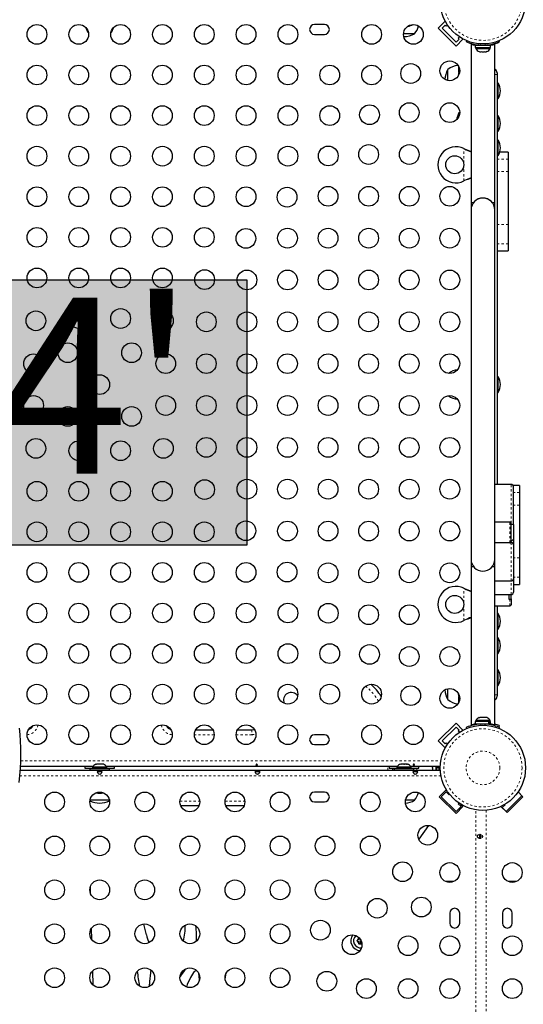
# Model space of a CAD drawing. Units: millimetres. Extents: x -452 to 78, y -122 to 329.
# Drawn here: x -225 to -203, y 50 to 94 of the extents above; entities that cross this region are included whole.
import ezdxf

# ---------------------------------------------------------------- set-up
doc = ezdxf.new("R2010")
doc.units = ezdxf.units.MM
doc.linetypes.add('PHANTOM', pattern=[0.0127, 0.00635, -0.00127, 0.00127, -0.00127, 0.00127, -0.00127])
doc.layers.add('HAUTEUR-PLATE-FORME', color=7, linetype='Continuous')
doc.styles.add('DIM', font='romans.shx')

msp = doc.modelspace()

# ---------------------------------------------------------------- hatches: boundary and pattern name
at = {"layer": 'HAUTEUR-PLATE-FORME', "true_color": 0xfcfcfc}
msp.add_hatch(color=7, dxfattribs=at).paths.add_polyline_path([(-228.89149, 82.19338), (-214.86433, 82.19338), (-214.86433, 70.43862), (-228.89149, 70.43862)])

# ---------------------------------------------------------------- linework, layer by layer
at = {"color": 7, "linetype": 'Continuous', "lineweight": 25}
for p, q in [((-211.42683, 93.52321), (-211.86433, 93.52321)), ((-206.38431, 93.36122), (-206.07496, 93.67058)), ((-206.20754, 93.36122), (-206.07496, 93.4938)), ((-206.05598, 93.65161), (-206.07496, 93.67058)), ((-206.07496, 93.4938), (-206.03076, 93.4496)), ((-206.03076, 93.4496), (-205.9706, 93.50976)), ((-211.86433, 93.08571), (-211.42683, 93.08571)), ((-207.42683, 93.11696), (-207.91521, 93.11696)), ((-205.58882, 92.56572), (-206.38431, 93.36122)), ((-205.58882, 92.7425), (-206.20754, 93.36122)), ((-205.45624, 92.87508), (-205.58882, 92.7425)), ((-205.58882, 92.56572), (-205.27946, 92.87508)), ((-205.44027, 92.97943), (-205.50043, 92.91927)), ((-205.50043, 92.91927), (-205.45624, 92.87508)), ((-205.27946, 92.87508), (-205.29843, 92.89405)), ((-205.12214, 92.7521), (-205.10215, 92.8015)), ((-204.92057, 92.65171), (-204.92057, 85.61696)), ((-204.7363, 92.61071), (-204.7363, 92.50483)), ((-204.7363, 92.61071), (-204.05485, 92.61071)), ((-204.58308, 92.62035), (-204.58308, 92.61071)), ((-204.20808, 92.61071), (-204.20808, 92.62134)), ((-204.05485, 92.61071), (-204.05485, 92.63247)), ((-204.05485, 92.50483), (-204.05485, 92.61071)), ((-203.87057, 85.61696), (-203.87057, 92.65194)), ((-203.689, 92.8015), (-203.66901, 92.7521)), ((-203.66901, 92.74317), (-203.67212, 92.75085)), ((-204.7363, 92.50483), (-204.05485, 92.50483)), ((-204.71433, 92.50483), (-204.71433, 92.45793)), ((-204.71433, 92.45793), (-204.39558, 92.45793)), ((-204.56758, 92.32599), (-204.53493, 92.31733)), ((-204.53493, 92.31733), (-204.48158, 92.31733)), ((-204.48158, 92.32599), (-204.44893, 92.31733)), ((-204.48158, 92.31733), (-204.48158, 92.32599)), ((-204.44893, 92.31733), (-204.34222, 92.31733)), ((-204.39558, 92.45793), (-204.07683, 92.45793)), ((-204.34222, 92.31733), (-204.30958, 92.32599)), ((-204.30958, 92.32599), (-204.30958, 92.31733)), ((-204.30958, 92.31733), (-204.25622, 92.31733)), ((-204.22358, 92.32599), (-204.25622, 92.31733)), ((-204.07683, 92.45793), (-204.07683, 92.50483)), ((-205.95808, 91.04387), (-205.95808, 91.52321)), ((-205.45808, 91.39176), (-205.45808, 91.63359)), ((-203.77058, 91.37768), (-203.77058, 91.30551)), ((-203.77058, 91.30551), (-203.77058, 73.12307)), ((-203.7237, 90.92951), (-203.77058, 90.92951)), ((-203.7237, 90.49274), (-203.7237, 90.92951)), ((-203.7237, 90.24191), (-203.7237, 90.49274)), ((-203.77058, 90.24191), (-203.7237, 90.24191)), ((-205.42699, 89.62768), (-205.45808, 89.60209)), ((-205.45808, 89.50834), (-205.45808, 89.60209)), ((-205.43593, 89.52685), (-205.45808, 89.50834)), ((-205.45808, 89.45326), (-205.45808, 89.50834)), ((-204.92058, 89.30446), (-204.92058, 85.30446)), ((-203.7237, 89.47714), (-203.77058, 89.47714)), ((-203.7237, 88.97886), (-203.7237, 89.47714)), ((-203.77058, 88.78954), (-203.7237, 88.78954)), ((-203.7237, 88.78954), (-203.7237, 88.97886)), ((-203.7237, 88.39826), (-203.77058, 88.39826)), ((-203.7237, 87.71066), (-203.7237, 88.39826)), ((-205.23808, 88.02014), (-205.20812, 88.00765)), ((-205.23808, 88.02014), (-205.21411, 88.00765)), ((-203.27058, 87.86721), (-203.64912, 87.86721)), ((-203.27058, 87.86721), (-203.27058, 87.55898)), ((-203.77058, 87.71066), (-203.7237, 87.71066)), ((-203.27058, 87.55898), (-203.27058, 86.99864)), ((-203.27058, 86.99864), (-203.27058, 84.65916)), ((-205.20812, 86.60127), (-205.23808, 86.58878)), ((-205.21411, 86.60127), (-205.23808, 86.58878)), ((-204.81744, 85.61696), (-204.92057, 85.61696)), ((-203.87057, 85.61696), (-203.97371, 85.61696)), ((-203.87058, 85.30446), (-203.87058, 85.61696)), ((-204.92058, 85.30446), (-204.92058, 69.80446)), ((-203.87058, 69.80446), (-203.87058, 85.30446)), ((-203.27058, 84.65916), (-203.27058, 83.80034)), ((-203.77058, 83.48056), (-203.27058, 83.48056)), ((-203.27058, 83.80034), (-203.27058, 83.48056)), ((-203.7237, 77.89826), (-203.77058, 77.89826)), ((-203.7237, 77.21066), (-203.7237, 77.89826)), ((-203.77058, 77.21066), (-203.7237, 77.21066)), ((-203.14558, 73.12307), (-203.87058, 73.12307)), ((-202.77058, 73.08141), (-203.06436, 73.08141)), ((-203.04558, 71.34171), (-203.04558, 73.02245)), ((-202.77058, 73.08141), (-202.77058, 72.7732)), ((-202.77058, 72.7732), (-202.77058, 72.21287)), ((-202.77058, 72.21287), (-202.77058, 69.87339)), ((-203.19558, 71.4521), (-203.87058, 71.4521)), ((-203.14558, 70.54687), (-203.14558, 71.40022)), ((-203.04558, 71.34171), (-203.04558, 70.69303)), ((-203.19558, 70.53774), (-203.87058, 70.53774)), ((-203.14558, 70.54687), (-203.14558, 70.53774)), ((-203.04558, 70.69303), (-203.04558, 70.45916)), ((-203.04558, 70.45496), (-203.04558, 70.43919)), ((-203.04558, 70.43919), (-203.04558, 68.94831)), ((-204.92058, 69.80446), (-204.92058, 69.49196)), ((-204.92058, 69.49196), (-204.92058, 62.45697)), ((-204.92058, 69.49196), (-204.81744, 69.49196)), ((-203.97371, 69.49196), (-203.87058, 69.49196)), ((-203.87058, 69.49196), (-203.87058, 69.80446)), ((-203.87058, 62.45721), (-203.87058, 69.49196)), ((-202.77058, 69.87339), (-202.77058, 69.01455)), ((-202.77058, 69.01455), (-202.77058, 68.69475)), ((-203.87058, 68.84573), (-203.14558, 68.84573)), ((-203.04558, 68.93453), (-203.04558, 68.34371)), ((-203.04558, 68.69475), (-202.77058, 68.69475)), ((-205.23808, 68.52014), (-205.20812, 68.50765)), ((-205.23808, 68.52014), (-205.21411, 68.50765)), ((-203.87058, 68.24329), (-203.14558, 68.24329)), ((-203.24558, 68.24329), (-203.24558, 68.03982)), ((-203.14558, 68.04732), (-203.14558, 68.24329)), ((-203.87058, 67.73857), (-203.19558, 67.73857)), ((-203.77058, 67.73857), (-203.77058, 63.79891)), ((-203.24558, 68.03982), (-203.19558, 68.03982)), ((-203.14558, 68.04732), (-203.14558, 67.78957)), ((-203.7237, 67.39826), (-203.77058, 67.39826)), ((-203.7237, 66.71066), (-203.7237, 67.39826)), ((-205.20812, 67.10127), (-205.23808, 67.08878)), ((-205.21411, 67.10127), (-205.23808, 67.08878)), ((-203.77058, 66.71066), (-203.7237, 66.71066)), ((-203.7237, 66.31938), (-203.77058, 66.31938)), ((-203.7237, 65.63178), (-203.7237, 66.31938)), ((-203.77058, 65.63178), (-203.7237, 65.63178)), ((-203.7237, 64.89826), (-203.77058, 64.89826)), ((-203.7237, 64.21066), (-203.7237, 64.89826)), ((-203.77058, 64.21066), (-203.7237, 64.21066)), ((-205.95808, 63.58571), (-205.95808, 64.06505)), ((-203.77058, 63.79891), (-203.77058, 63.73124)), ((-205.45808, 63.47533), (-205.45808, 63.71716)), ((-206.38431, 61.7477), (-205.58882, 62.5432)), ((-205.58882, 62.5432), (-205.27946, 62.23384)), ((-204.7363, 62.60408), (-204.7363, 62.49821)), ((-204.12686, 62.60408), (-204.7363, 62.60408)), ((-204.12686, 62.49821), (-204.7363, 62.49821)), ((-204.71433, 62.65098), (-204.71433, 62.60408)), ((-204.07683, 62.65098), (-204.71433, 62.65098)), ((-204.58308, 62.49821), (-204.58308, 62.48758)), ((-204.56758, 62.78293), (-204.53493, 62.79158)), ((-204.48158, 62.79158), (-204.53493, 62.79158)), ((-204.48158, 62.78293), (-204.48158, 62.79158)), ((-204.44893, 62.79158), (-204.48158, 62.78293)), ((-204.34222, 62.79158), (-204.44893, 62.79158)), ((-204.30958, 62.78293), (-204.34222, 62.79158)), ((-204.30958, 62.79158), (-204.30958, 62.78293)), ((-204.25622, 62.79158), (-204.30958, 62.79158)), ((-204.22358, 62.78293), (-204.25622, 62.79158)), ((-204.20808, 62.48857), (-204.20808, 62.49821)), ((-204.12686, 62.49821), (-204.12686, 62.60408)), ((-204.12686, 62.60408), (-204.11618, 62.60408)), ((-204.12686, 62.49821), (-204.11618, 62.49821)), ((-204.11618, 62.60408), (-204.11618, 62.49821)), ((-204.05485, 62.60408), (-204.11618, 62.60408)), ((-204.05485, 62.49821), (-204.11618, 62.49821)), ((-204.07683, 62.60408), (-204.07683, 62.65098)), ((-204.05485, 62.49821), (-204.05485, 62.60408)), ((-217.13555, 62.24196), (-216.37777, 62.24196)), ((-215.27998, 62.24196), (-214.64558, 62.24196)), ((-211.42683, 62.02321), (-211.86433, 62.02321)), ((-206.20754, 61.7477), (-205.58882, 62.36642)), ((-205.58882, 62.36642), (-205.45624, 62.23384)), ((-205.45624, 62.23384), (-205.50043, 62.18964)), ((-205.50043, 62.18964), (-205.44027, 62.12949)), ((-205.29843, 62.21487), (-205.27946, 62.23384)), ((-205.10215, 62.30741), (-205.12214, 62.35682)), ((-203.66901, 62.42824), (-203.69393, 62.36665)), ((-203.66901, 62.35682), (-203.689, 62.30741)), ((-211.86433, 61.58571), (-211.42683, 61.58571)), ((-206.38431, 61.7477), (-206.07496, 61.43834)), ((-206.07496, 61.61512), (-206.20754, 61.7477)), ((-206.03076, 61.65931), (-206.07496, 61.61512)), ((-205.9706, 61.59916), (-206.03076, 61.65931)), ((-206.07496, 61.43834), (-206.05598, 61.45731)), ((-221.56758, 60.71281), (-221.53493, 60.72146)), ((-221.48158, 60.72146), (-221.53493, 60.72146)), ((-221.48158, 60.71281), (-221.48158, 60.72146)), ((-221.44893, 60.72146), (-221.48158, 60.71281)), ((-221.34222, 60.72146), (-221.44893, 60.72146)), ((-221.30958, 60.71281), (-221.34222, 60.72146)), ((-221.30958, 60.72146), (-221.30958, 60.71281)), ((-221.25622, 60.72146), (-221.30958, 60.72146)), ((-221.22358, 60.71281), (-221.25622, 60.72146)), ((-208.04162, 60.71281), (-208.02386, 60.72146)), ((-208.00395, 60.72146), (-208.04162, 60.71281)), ((-208.00395, 60.72146), (-208.02386, 60.72146)), ((-207.90982, 60.72146), (-208.00395, 60.72146)), ((-207.91002, 60.72146), (-207.87194, 60.72146)), ((-207.88991, 60.71281), (-207.90982, 60.72146)), ((-207.87215, 60.72146), (-207.88991, 60.71281)), ((-207.78154, 60.72146), (-207.87215, 60.72146)), ((-207.74387, 60.71281), (-207.78154, 60.72146)), ((-207.78154, 60.72146), (-207.76378, 60.72146)), ((-207.76378, 60.72146), (-207.74387, 60.71281)), ((-207.75495, 60.72146), (-207.76378, 60.72146)), ((-221.69359, 60.61696), (-224.92011, 60.61696)), ((-224.91733, 60.45033), (-206.28271, 60.45033)), ((-222.05183, 60.53446), (-221.71433, 60.53446)), ((-221.83308, 60.53396), (-221.83308, 60.47196)), ((-221.83308, 60.53396), (-220.95808, 60.53396)), ((-221.83308, 60.47196), (-220.95808, 60.47196)), ((-221.71433, 60.58086), (-221.71433, 60.53396)), ((-221.07683, 60.58086), (-221.71433, 60.58086)), ((-221.58308, 60.47196), (-221.58308, 60.45033)), ((-221.48674, 60.38783), (-221.30438, 60.38783)), ((-221.20808, 60.45033), (-221.20808, 60.47196)), ((-208.19359, 60.61696), (-221.09756, 60.61696)), ((-221.07683, 60.53396), (-221.07683, 60.58086)), ((-221.07683, 60.53446), (-220.73933, 60.53446)), ((-220.95808, 60.47196), (-220.95808, 60.53396)), ((-214.48674, 60.38783), (-214.30438, 60.38783)), ((-208.55183, 60.53446), (-208.21433, 60.53446)), ((-208.39558, 60.45033), (-208.39558, 60.53446)), ((-208.33308, 60.53396), (-208.33308, 60.47196)), ((-208.33308, 60.53396), (-207.45808, 60.53396)), ((-208.33308, 60.47196), (-207.45808, 60.47196)), ((-208.21433, 60.58086), (-208.21433, 60.53396)), ((-207.57683, 60.58086), (-208.21433, 60.58086)), ((-208.08308, 60.47196), (-208.08308, 60.45033)), ((-207.70808, 60.45033), (-207.70808, 60.47196)), ((-206.28454, 60.61696), (-207.59756, 60.61696)), ((-207.57683, 60.53396), (-207.57683, 60.58086)), ((-207.57683, 60.53446), (-207.23933, 60.53446)), ((-207.48674, 60.38783), (-207.30438, 60.38783)), ((-207.45808, 60.47196), (-207.45808, 60.53396)), ((-207.45808, 60.38783), (-207.45808, 60.42976)), ((-206.62645, 60.61696), (-206.62645, 60.57331)), ((-206.62645, 60.53561), (-206.62645, 60.57358)), ((-206.62645, 60.57331), (-206.6178, 60.55446)), ((-206.6178, 60.55446), (-206.62645, 60.53561)), ((-206.62645, 60.53561), (-206.62645, 60.45033)), ((-206.48585, 60.61696), (-206.48585, 60.45033)), ((-206.43895, 60.57243), (-206.43895, 60.61696)), ((-206.43895, 60.57243), (-206.43895, 60.55446)), ((-206.43895, 60.57243), (-206.33308, 60.57243)), ((-206.43895, 60.57243), (-206.43895, 60.57127)), ((-206.33308, 60.56461), (-206.43895, 60.56461)), ((-206.33308, 60.55446), (-206.43895, 60.55446)), ((-206.43895, 60.45033), (-206.43895, 60.55446)), ((-206.33308, 60.57243), (-206.33308, 60.61696)), ((-206.33308, 60.57243), (-206.33308, 60.56461)), ((-206.33308, 60.45033), (-206.33308, 60.55446)), ((-211.42683, 59.48158), (-211.86433, 59.48158)), ((-206.34012, 59.27539), (-206.03076, 59.58475)), ((-206.25173, 59.27539), (-206.03076, 59.49636)), ((-205.99749, 59.55149), (-206.03076, 59.58475)), ((-206.03076, 59.49636), (-205.89818, 59.36378)), ((-202.83356, 59.49041), (-202.66273, 59.31959)), ((-202.61853, 59.27539), (-202.83356, 59.49041)), ((-220.96419, 59.11696), (-221.82696, 59.11696)), ((-221.81069, 59.11696), (-221.82696, 59.11696)), ((-220.96419, 59.11696), (-221.81069, 59.11696)), ((-211.86433, 59.04408), (-211.42683, 59.04408)), ((-207.42683, 59.11696), (-207.82696, 59.11696)), ((-205.58882, 58.52409), (-206.34012, 59.27539)), ((-205.58882, 58.61248), (-206.25173, 59.27539)), ((-205.89818, 59.36378), (-205.87884, 59.38312)), ((-205.46817, 58.9983), (-205.50043, 58.96603)), ((-205.50043, 58.96603), (-205.36785, 58.83345)), ((-202.66273, 59.31959), (-203.36983, 58.61248)), ((-203.32564, 58.56829), (-202.61853, 59.27539)), ((-216.99553, 58.86696), (-217.79562, 58.86696)), ((-214.99553, 58.86696), (-215.79562, 58.86696)), ((-205.36785, 58.83345), (-205.58882, 58.61248)), ((-205.58882, 58.52409), (-205.27946, 58.83345)), ((-205.27946, 58.83345), (-205.39855, 58.95254)), ((-203.32564, 58.56829), (-203.59824, 58.84088)), ((-203.54661, 58.78926), (-203.41403, 58.92184)), ((-203.36983, 58.61248), (-203.54661, 58.78926)), ((-203.41403, 58.92184), (-203.42494, 58.93275)), ((-206.81145, 58.00392), (-207.24268, 57.39407)), ((-204.52058, 57.60399), (-204.52058, 57.42163)), ((-204.50058, 57.42641), (-204.50058, 57.5992)), ((-205.89558, 55.51283), (-206.03413, 55.50963)), ((-205.68711, 55.51283), (-205.89558, 55.51283)), ((-202.91711, 55.51283), (-203.27154, 55.51283)), ((-221.79656, 54.9691), (-221.80552, 55.29688)), ((-205.86433, 54.10658), (-205.86433, 53.66908)), ((-205.42683, 53.66908), (-205.42683, 54.10658)), ((-203.53183, 54.10658), (-203.53183, 53.66908)), ((-203.09433, 53.66908), (-203.09433, 54.10658)), ((-221.74068, 52.92517), (-221.75485, 53.44373)), ((-209.9893, 52.88699), (-209.95665, 52.90584)), ((-209.95665, 52.86814), (-209.9893, 52.88699)), ((-209.9033, 52.93664), (-209.95665, 52.90584)), ((-209.9033, 52.83734), (-209.95665, 52.86814)), ((-209.9033, 52.99825), (-209.9033, 53.03595)), ((-209.9033, 52.93664), (-209.9033, 52.99825)), ((-209.9033, 52.83734), (-209.9033, 52.77573)), ((-209.9033, 52.73803), (-209.9033, 52.77573)), ((-209.87065, 52.75688), (-209.9033, 52.73803)), ((-209.8173, 52.78769), (-209.87065, 52.75688)), ((-209.8173, 52.78769), (-209.76497, 52.75747)), ((-221.68576, 50.91666), (-221.70322, 51.55515)), ((-217.6354, 51.56298), (-217.57723, 51.64208)), ((-217.24097, 51.48222), (-217.3656, 51.25481))]:
    msp.add_line(p, q, dxfattribs=at)
at = {"color": 8, "linetype": 'PHANTOM', "lineweight": 18}
for p, q in [((-204.70858, 92.61071), (-204.70858, 92.63617)), ((-204.48258, 92.66646), (-204.50391, 92.61374)), ((-204.28725, 92.61374), (-204.30857, 92.66646)), ((-205.23808, 86.58878), (-205.23808, 88.02014)), ((-205.21411, 88.00765), (-205.20812, 88.00765)), ((-203.27058, 87.55898), (-203.77058, 87.55898)), ((-203.27058, 86.99864), (-203.77058, 86.99864)), ((-205.21411, 86.60127), (-205.20812, 86.60127)), ((-203.27058, 84.65916), (-203.77058, 84.65916)), ((-203.27058, 83.80034), (-203.77058, 83.80034)), ((-203.14558, 71.4105), (-203.14558, 73.12224)), ((-202.77058, 72.7732), (-203.04558, 72.7732)), ((-202.77058, 72.21287), (-203.04558, 72.21287)), ((-203.19558, 70.53774), (-203.19558, 71.45002)), ((-203.14558, 68.84885), (-203.14558, 70.53774)), ((-202.77058, 69.87339), (-203.04558, 69.87339)), ((-202.77058, 69.01455), (-203.04558, 69.01455)), ((-203.14558, 68.24375), (-203.14558, 68.84657)), ((-205.23808, 67.08878), (-205.23808, 68.52014)), ((-205.21411, 68.50765), (-205.20812, 68.50765)), ((-203.19558, 67.73946), (-203.19558, 68.03982)), ((-205.21411, 67.10127), (-205.20812, 67.10127)), ((-204.70858, 62.47212), (-204.70858, 62.49821)), ((-204.50391, 62.49518), (-204.48258, 62.44246)), ((-204.30857, 62.44246), (-204.28725, 62.49518)), ((-216.31917, 62.02545), (-217.19415, 62.02545)), ((-214.64558, 62.02545), (-215.33859, 62.02545)), ((-214.64558, 62.24196), (-214.64558, 62.02545)), ((-224.89454, 60.86746), (-206.25948, 60.86746)), ((-208.61208, 60.45033), (-208.61208, 60.61696)), ((-207.33308, 60.53446), (-207.33308, 60.45033)), ((-206.31966, 60.45033), (-206.28346, 60.46497)), ((-206.25201, 60.19983), (-224.93809, 60.19983)), ((-217.8313, 59.08347), (-216.95985, 59.08347)), ((-215.8313, 59.08347), (-214.95985, 59.08347)), ((-204.70858, 14.3351), (-204.70858, 58.69056)), ((-204.25008, 58.67007), (-204.25008, 14.35559)), ((-205.89558, 55.47645), (-205.89558, 55.51283))]:
    msp.add_line(p, q, dxfattribs=at)
at = {"color": 7, "linetype": 'Continuous', "lineweight": 25, "flags": 128}
for points in [[(-205.45808, 89.50834), (-205.51206, 89.39829), (-205.53956, 89.3225)], [(-205.20812, 88.00765), (-205.03688, 87.94123), (-204.92058, 87.904)], [(-203.14558, 70.63345), (-203.11248, 70.63681), (-203.08312, 70.6465), (-203.0608, 70.66144), (-203.04802, 70.67994), (-203.04559, 70.69199), (-203.04558, 70.69303)], [(-205.20812, 68.50765), (-205.03688, 68.44123), (-204.92058, 68.404)], [(-224.97005, 59.90819), (-224.93557, 60.2229), (-224.91056, 60.53467), (-224.89504, 60.84285), (-224.88895, 61.14684), (-224.89226, 61.44609), (-224.90487, 61.74014), (-224.92671, 62.02854), (-224.95768, 62.31093)], [(-214.64558, 62.24196), (-214.57604, 62.24979), (-214.5347, 62.26229)], [(-214.64558, 62.24196), (-214.57604, 62.24979), (-214.5347, 62.26229)], [(-214.42756, 60.66971), (-214.41747, 60.67141), (-214.40885, 60.67516), (-214.40264, 60.68071), (-214.39958, 60.68757), (-214.40001, 60.69499), (-214.40384, 60.70214), (-214.41067, 60.70818), (-214.41979, 60.71228), (-214.43011, 60.71381), (-214.44042, 60.71255), (-214.44961, 60.70872), (-214.45673, 60.70283), (-214.46093, 60.69568), (-214.46168, 60.68822), (-214.45897, 60.68134), (-214.45309, 60.67567), (-214.44465, 60.6717), (-214.4346, 60.66978), (-214.42756, 60.66971)], [(-207.46006, 60.66971), (-207.44997, 60.67141), (-207.44135, 60.67516), (-207.43514, 60.68071), (-207.43208, 60.68757), (-207.43251, 60.69499), (-207.43634, 60.70214), (-207.44317, 60.70818), (-207.45229, 60.71228), (-207.46261, 60.71381), (-207.47292, 60.71255), (-207.48211, 60.70872), (-207.48923, 60.70283), (-207.49343, 60.69568), (-207.49418, 60.68822), (-207.49147, 60.68134), (-207.48559, 60.67567), (-207.47715, 60.6717), (-207.4671, 60.66978), (-207.46006, 60.66971)], [(-222.04716, 60.61696), (-222.04862, 60.60254), (-222.05183, 60.53446)], [(-221.39558, 60.44169), (-221.37704, 60.44094), (-221.35936, 60.43858), (-221.34334, 60.43441), (-221.32936, 60.42808), (-221.30917, 60.40788), (-221.30183, 60.37714), (-221.30908, 60.3396), (-221.32926, 60.30316), (-221.3432, 60.28784), (-221.3592, 60.27573), (-221.37683, 60.26783), (-221.39532, 60.26503), (-221.41394, 60.26772), (-221.43161, 60.27553), (-221.44769, 60.2876), (-221.46173, 60.30294), (-221.48197, 60.3393), (-221.48933, 60.37676), (-221.48209, 60.40768), (-221.46186, 60.42804), (-221.44793, 60.43437), (-221.43184, 60.43857), (-221.41429, 60.44092), (-221.39558, 60.44169)], [(-220.73933, 60.53446), (-220.74253, 60.60254), (-220.744, 60.61696)], [(-214.39558, 60.44169), (-214.37704, 60.44094), (-214.35936, 60.43858), (-214.34334, 60.43441), (-214.32936, 60.42808), (-214.30917, 60.40788), (-214.30183, 60.37714), (-214.30908, 60.3396), (-214.32926, 60.30316), (-214.3432, 60.28784), (-214.3592, 60.27573), (-214.37683, 60.26783), (-214.39532, 60.26503), (-214.41394, 60.26772), (-214.43161, 60.27553), (-214.44769, 60.2876), (-214.46173, 60.30294), (-214.48197, 60.3393), (-214.48933, 60.37676), (-214.48209, 60.40768), (-214.46186, 60.42804), (-214.44793, 60.43437), (-214.43184, 60.43857), (-214.41429, 60.44092), (-214.39558, 60.44169)], [(-208.54716, 60.61696), (-208.54862, 60.60254), (-208.55183, 60.53446)], [(-207.39558, 60.44169), (-207.37704, 60.44094), (-207.35936, 60.43858), (-207.34334, 60.43441), (-207.32936, 60.42808), (-207.30917, 60.40788), (-207.30183, 60.37714), (-207.30908, 60.3396), (-207.32926, 60.30316), (-207.3432, 60.28784), (-207.3592, 60.27573), (-207.37683, 60.26783), (-207.39532, 60.26503), (-207.41394, 60.26772), (-207.43161, 60.27553), (-207.44769, 60.2876), (-207.46173, 60.30294), (-207.48197, 60.3393), (-207.48933, 60.37676), (-207.48209, 60.40768), (-207.46186, 60.42804), (-207.44793, 60.43437), (-207.43184, 60.43857), (-207.41429, 60.44092), (-207.39558, 60.44169)], [(-207.23933, 60.53446), (-207.24253, 60.60254), (-207.244, 60.61696)], [(-204.47947, 57.44849), (-204.48032, 57.44661), (-204.50052, 57.42642), (-204.53127, 57.41908), (-204.56881, 57.42633), (-204.60525, 57.44651), (-204.62056, 57.46045), (-204.63267, 57.47645), (-204.64057, 57.49408), (-204.64337, 57.51257), (-204.64069, 57.53119), (-204.63288, 57.54886), (-204.6208, 57.56495), (-204.60546, 57.57898), (-204.5691, 57.59922), (-204.53164, 57.60658), (-204.50072, 57.59935), (-204.48036, 57.57912), (-204.47948, 57.57716)], [(-204.44783, 57.50982), (-204.44613, 57.49972), (-204.44238, 57.4911), (-204.43683, 57.48489), (-204.42997, 57.48183), (-204.42255, 57.48226), (-204.4154, 57.48609), (-204.40935, 57.49292), (-204.40525, 57.50204), (-204.40373, 57.51236), (-204.40499, 57.52267), (-204.40881, 57.53187), (-204.4147, 57.53899), (-204.42186, 57.54318), (-204.42932, 57.54393), (-204.4362, 57.54122), (-204.44186, 57.53535), (-204.44583, 57.5269), (-204.44776, 57.51685), (-204.44783, 57.50982)], [(-217.6354, 51.56298), (-217.75904, 51.38853), (-217.83226, 51.27083)], [(-215.83065, 51.19811), (-215.8156, 51.26653), (-215.78381, 51.44578)], [(-219.18598, 51.07839), (-219.19886, 50.862), (-219.19936, 50.85305)]]:
    msp.add_lwpolyline(points, dxfattribs=at)
at = {"color": 7, "linetype": 'Continuous', "lineweight": 25}
for centre, radius in [((-204.39558, 94.55446), 1.89), ((-224.17893, 93.08571), 0.4375), ((-222.32336, 93.08571), 0.4375), ((-220.46779, 93.08571), 0.4375), ((-218.61223, 93.08571), 0.4375), ((-216.75666, 93.08571), 0.4375), ((-214.90109, 93.08571), 0.4375), ((-213.04553, 93.08571), 0.4375), ((-209.33439, 93.08571), 0.4375), ((-207.47883, 93.08571), 0.4375), ((-224.17893, 91.28571), 0.4375), ((-222.32336, 91.28571), 0.4375), ((-220.46779, 91.28571), 0.4375), ((-218.61223, 91.28571), 0.4375), ((-216.75666, 91.28571), 0.4375), ((-214.90109, 91.28571), 0.4375), ((-213.04553, 91.28571), 0.4375), ((-211.18996, 91.28571), 0.4375), ((-209.33439, 91.28571), 0.4375), ((-207.59795, 91.35209), 0.4375), ((-205.86433, 91.47121), 0.4375), ((-207.66433, 89.61564), 0.4375), ((-205.86433, 89.61564), 0.4375), ((-224.17893, 89.48571), 0.4375), ((-222.32336, 89.48571), 0.4375), ((-220.46779, 89.48571), 0.4375), ((-218.61223, 89.48571), 0.4375), ((-216.75666, 89.48571), 0.4375), ((-214.90109, 89.48571), 0.4375), ((-213.04553, 89.48571), 0.4375), ((-211.18996, 89.48571), 0.4375), ((-209.42616, 89.52388), 0.4375), ((-224.17893, 87.68571), 0.4375), ((-222.32336, 87.68571), 0.4375), ((-220.46779, 87.68571), 0.4375), ((-218.61223, 87.68571), 0.4375), ((-216.75666, 87.68571), 0.4375), ((-214.90109, 87.68571), 0.4375), ((-213.04553, 87.68571), 0.4375), ((-211.25436, 87.69567), 0.4375), ((-209.46433, 87.76008), 0.4375), ((-207.66433, 87.76008), 0.4375), ((-205.64558, 87.30446), 0.4), ((-224.17893, 85.88571), 0.4375), ((-222.32336, 85.88571), 0.4375), ((-220.46779, 85.88571), 0.4375), ((-218.61223, 85.88571), 0.4375), ((-216.75666, 85.88571), 0.4375), ((-214.90109, 85.88571), 0.4375), ((-213.08257, 85.86747), 0.4375), ((-211.26433, 85.90451), 0.4375), ((-209.46433, 85.90451), 0.4375), ((-207.66433, 85.90451), 0.4375), ((-205.86433, 85.90451), 0.4375), ((-224.17893, 84.08571), 0.4375), ((-222.32336, 84.08571), 0.4375), ((-220.46779, 84.08571), 0.4375), ((-218.61223, 84.08571), 0.4375), ((-216.75666, 84.08571), 0.4375), ((-214.91077, 84.03926), 0.4375), ((-213.06433, 84.04894), 0.4375), ((-211.26433, 84.04894), 0.4375), ((-209.46433, 84.04894), 0.4375), ((-207.66433, 84.04894), 0.4375), ((-205.86433, 84.04894), 0.4375), ((-224.17893, 82.28571), 0.4375), ((-222.32336, 82.28571), 0.4375), ((-220.46779, 82.28571), 0.4375), ((-218.61223, 82.28571), 0.4375), ((-216.73898, 82.21106), 0.4375), ((-214.86433, 82.19338), 0.4375), ((-213.06433, 82.19338), 0.4375), ((-211.26433, 82.19338), 0.4375), ((-209.46433, 82.19338), 0.4375), ((-207.66433, 82.19338), 0.4375), ((-205.86433, 82.19338), 0.4375), ((-224.22397, 80.38285), 0.4375), ((-222.32336, 80.48571), 0.4375), ((-220.46779, 80.48571), 0.4375), ((-218.56718, 80.38285), 0.4375), ((-216.66433, 80.33781), 0.4375), ((-214.86433, 80.33781), 0.4375), ((-213.06433, 80.33781), 0.4375), ((-211.26433, 80.33781), 0.4375), ((-209.46433, 80.33781), 0.4375), ((-207.66433, 80.33781), 0.4375), ((-205.86433, 80.33781), 0.4375), ((-222.80976, 78.96864), 0.4375), ((-219.9814, 78.96864), 0.4375), ((-224.32683, 78.48224), 0.4375), ((-218.46433, 78.48224), 0.4375), ((-216.66433, 78.48224), 0.4375), ((-214.86433, 78.48224), 0.4375), ((-213.06433, 78.48224), 0.4375), ((-211.26433, 78.48224), 0.4375), ((-209.46433, 78.48224), 0.4375), ((-207.66433, 78.48224), 0.4375), ((-205.86433, 78.48224), 0.4375), ((-221.39558, 77.55446), 0.4375), ((-224.32683, 76.62668), 0.4375), ((-218.46433, 76.62668), 0.4375), ((-216.66433, 76.62668), 0.4375), ((-214.86433, 76.62668), 0.4375), ((-213.06433, 76.62668), 0.4375), ((-211.26433, 76.62668), 0.4375), ((-209.46433, 76.62668), 0.4375), ((-207.66433, 76.62668), 0.4375), ((-205.86433, 76.62668), 0.4375), ((-222.80976, 76.14028), 0.4375), ((-219.9814, 76.14028), 0.4375), ((-224.22397, 74.72607), 0.4375), ((-218.56718, 74.72607), 0.4375), ((-216.66433, 74.77111), 0.4375), ((-214.86433, 74.77111), 0.4375), ((-213.06433, 74.77111), 0.4375), ((-211.26433, 74.77111), 0.4375), ((-209.46433, 74.77111), 0.4375), ((-207.66433, 74.77111), 0.4375), ((-205.86433, 74.77111), 0.4375), ((-222.32336, 74.62321), 0.4375), ((-220.46779, 74.62321), 0.4375), ((-224.17893, 72.82321), 0.4375), ((-222.32336, 72.82321), 0.4375), ((-220.46779, 72.82321), 0.4375), ((-218.61223, 72.82321), 0.4375), ((-216.73898, 72.89786), 0.4375), ((-214.86433, 72.91554), 0.4375), ((-213.06433, 72.91554), 0.4375), ((-211.26433, 72.91554), 0.4375), ((-209.46433, 72.91554), 0.4375), ((-207.66433, 72.91554), 0.4375), ((-205.86433, 72.91554), 0.4375), ((-224.17893, 71.02321), 0.4375), ((-222.32336, 71.02321), 0.4375), ((-220.46779, 71.02321), 0.4375), ((-218.61223, 71.02321), 0.4375), ((-216.75666, 71.02321), 0.4375), ((-214.91077, 71.06966), 0.4375), ((-213.06433, 71.05998), 0.4375), ((-211.26433, 71.05998), 0.4375), ((-209.46433, 71.05998), 0.4375), ((-207.66433, 71.05998), 0.4375), ((-205.86433, 71.05998), 0.4375), ((-224.17893, 69.22321), 0.4375), ((-222.32336, 69.22321), 0.4375), ((-220.46779, 69.22321), 0.4375), ((-218.61223, 69.22321), 0.4375), ((-216.75666, 69.22321), 0.4375), ((-214.90109, 69.22321), 0.4375), ((-213.08257, 69.24145), 0.4375), ((-211.26433, 69.20441), 0.4375), ((-209.46433, 69.20441), 0.4375), ((-207.66433, 69.20441), 0.4375), ((-205.86433, 69.20441), 0.4375), ((-205.64558, 67.80446), 0.4), ((-224.17893, 67.42321), 0.4375), ((-222.32336, 67.42321), 0.4375), ((-220.46779, 67.42321), 0.4375), ((-218.61223, 67.42321), 0.4375), ((-216.75666, 67.42321), 0.4375), ((-214.90109, 67.42321), 0.4375), ((-213.04553, 67.42321), 0.4375), ((-211.25436, 67.41324), 0.4375), ((-209.46433, 67.34884), 0.4375), ((-207.66433, 67.34884), 0.4375), ((-224.17893, 65.62321), 0.4375), ((-222.32336, 65.62321), 0.4375), ((-220.46779, 65.62321), 0.4375), ((-218.61223, 65.62321), 0.4375), ((-216.75666, 65.62321), 0.4375), ((-214.90109, 65.62321), 0.4375), ((-213.04553, 65.62321), 0.4375), ((-211.18996, 65.62321), 0.4375), ((-209.42616, 65.58504), 0.4375), ((-207.66433, 65.49328), 0.4375), ((-205.86433, 65.49328), 0.4375), ((-224.17893, 63.82321), 0.4375), ((-222.32336, 63.82321), 0.4375), ((-220.46779, 63.82321), 0.4375), ((-218.61223, 63.82321), 0.4375), ((-216.75666, 63.82321), 0.4375), ((-214.90109, 63.82321), 0.4375), ((-213.04553, 63.82321), 0.4375), ((-211.18996, 63.82321), 0.4375), ((-209.33439, 63.82321), 0.4375), ((-207.59795, 63.75683), 0.4375), ((-205.86433, 63.63771), 0.4375), ((-224.17893, 62.02321), 0.4375), ((-222.32336, 62.02321), 0.4375), ((-220.46779, 62.02321), 0.4375), ((-218.61223, 62.02321), 0.4375), ((-216.75666, 62.02321), 0.4375), ((-214.90109, 62.02321), 0.4375), ((-213.04553, 62.02321), 0.4375), ((-209.33439, 62.02321), 0.4375), ((-207.47883, 62.02321), 0.4375), ((-204.39558, 60.55446), 1.89), ((-223.39558, 59.04408), 0.4375), ((-221.39558, 59.04408), 0.4375), ((-219.39558, 59.04408), 0.4375), ((-217.39558, 59.04408), 0.4375), ((-215.39558, 59.04408), 0.4375), ((-213.39558, 59.04408), 0.4375), ((-209.39558, 59.04408), 0.4375), ((-207.39558, 59.04408), 0.4375), ((-206.84099, 57.56742), 0.4375), ((-223.39558, 57.09408), 0.4375), ((-221.39558, 57.09408), 0.4375), ((-219.39558, 57.09408), 0.4375), ((-217.39558, 57.09408), 0.4375), ((-215.39558, 57.09408), 0.4375), ((-213.39558, 57.09408), 0.4375), ((-211.39558, 57.09408), 0.4375), ((-209.39558, 57.09408), 0.4375), ((-207.96057, 55.94784), 0.4375), ((-205.86433, 55.91283), 0.4375), ((-203.09433, 55.91283), 0.4375), ((-223.39558, 55.14408), 0.4375), ((-221.39558, 55.14408), 0.4375), ((-219.39558, 55.14408), 0.4375), ((-217.39558, 55.14408), 0.4375), ((-215.39558, 55.14408), 0.4375), ((-213.39558, 55.14408), 0.4375), ((-211.39558, 55.14408), 0.4375), ((-209.08015, 54.32825), 0.4375), ((-207.12758, 54.3808), 0.4375), ((-211.60288, 53.35606), 0.4375), ((-223.39558, 53.19408), 0.4375), ((-221.39558, 53.19408), 0.4375), ((-219.39558, 53.19408), 0.4375), ((-217.39558, 53.19408), 0.4375), ((-215.39558, 53.19408), 0.4375), ((-213.39558, 53.19408), 0.4375), ((-210.19974, 52.70867), 0.4375), ((-207.71433, 52.66283), 0.4375), ((-205.86433, 52.66283), 0.4375), ((-203.09433, 52.66283), 0.4375), ((-223.39558, 51.24408), 0.4375), ((-221.39558, 51.24408), 0.4375), ((-219.39558, 51.24408), 0.4375), ((-217.39558, 51.24408), 0.4375), ((-215.39558, 51.24408), 0.4375), ((-213.39558, 51.24408), 0.4375), ((-211.31932, 51.08908), 0.4375), ((-209.56433, 50.76283), 0.4375), ((-207.71433, 50.76283), 0.4375), ((-205.86433, 50.76283), 0.4375), ((-203.09433, 50.76283), 0.4375)]:
    msp.add_circle(centre, radius, dxfattribs=at)
at = {"color": 8, "linetype": 'PHANTOM', "lineweight": 18}
for centre, radius in [((-204.39558, 94.55446), 1.73415), ((-204.39558, 60.55446), 1.73415), ((-204.39558, 60.55446), 0.74728)]:
    msp.add_circle(centre, radius, dxfattribs=at)
at = {"color": 7, "linetype": 'Continuous', "lineweight": 25}
for centre, radius, start, end in [((-211.86433, 93.30446), 0.21875, 90, 270), ((-211.42683, 93.30446), 0.21875, 270, 90), ((-207.89558, 94.37087), 0.94141, 280.154922, 295.778732), ((-208.00498, 93.61892), 0.76565, 319.034755, 348.170743), ((-221.28618, 93.61892), 0.76565, 196.524364, 217.890732), ((-221.50498, 93.61892), 0.76565, 322.109268, 343.475636), ((-207.89558, 93.93337), 0.94141, 269.354831, 299.862834), ((-204.39568, 94.54773), 1.93702, 247.973326, 266.797111), ((-204.43825, 94.34071), 1.75629, 254.088775, 260.229244), ((-204.39558, 94.54821), 1.9375, 266.794751, 273.205249), ((-204.39558, 94.54821), 1.9375, 273.205249, 292.024313), ((-204.38766, 94.51405), 1.91114, 275.391863, 292.088031), ((-204.35206, 94.33703), 1.75252, 279.763927, 285.94642), ((-204.48454, 92.56592), 0.2539, 205.170658, 251.773154), ((-204.30662, 92.56592), 0.2539, 288.512587, 334.829342), ((-205.14167, 91.05446), 0.94141, 150.137166, 177.72103), ((-205.45611, 90.94506), 0.76565, 93.096738, 130.965245), ((-204.57917, 91.05446), 0.94141, 154.221268, 169.845078), ((-203.95808, 91.37768), 0.1875, 0, 62.181298), ((-204.31349, 90.55248), 0.7, 2.721061, 32.589506), ((-204.31349, 90.61894), 0.7, 327.410494, 357.278939), ((-204.64167, 89.13334), 0.94141, 150.137166, 170.275217), ((-204.31349, 89.10011), 0.7, 2.721061, 32.589506), ((-204.31349, 89.16657), 0.7, 327.410494, 357.278939), ((-204.31349, 88.02123), 0.7, 2.721061, 32.589506), ((-205.59558, 87.30446), 0.8, 63.456637, 296.543363), ((-204.36701, 89.55855), 1.76717, 241.356568, 251.744614), ((-204.31349, 88.08769), 0.7, 327.410494, 357.278939), ((-204.24332, 84.78018), 2.06368, 109.158132, 118.061196), ((-203.95964, 83.61818), 3.23381, 107.2867, 112.710236), ((-204.39558, 85.30446), 0.525, 0, 180), ((-204.39557, 85.30446), 0.525, 36.529607, 114.302268), ((-205.45611, 77.44506), 0.76565, 95.061985, 127.905027), ((-204.31349, 77.52123), 0.7, 2.721061, 32.589506), ((-204.31349, 77.58769), 0.7, 327.410494, 357.278939), ((-205.45611, 77.66386), 0.76565, 232.094973, 264.938015), ((-203.14558, 73.02307), 0.1, 359.994344, 90.393963), ((-203.19558, 71.4021), 0.05, 359.999705, 90.957762), ((-203.1862, 70.62788), 0.09062, 264.058814, 296.630358), ((-203.14558, 70.45659), 0.1, 359.999997, 90.192848), ((-204.39558, 69.80446), 0.525, 180, 0), ((-205.59558, 67.80446), 0.8, 63.456637, 296.543363), ((-203.14558, 68.94573), 0.1, 270.284844, 0.000666), ((-204.36701, 70.05855), 1.76717, 241.356568, 251.744614), ((-203.14558, 68.34329), 0.1, 270.02982, 359.991481), ((-203.18338, 68.12891), 0.08992, 262.20169, 294.858931), ((-203.19558, 67.78857), 0.05, 270.169781, 359.967615), ((-204.31349, 67.02123), 0.7, 2.721061, 32.589506), ((-204.24332, 65.28018), 2.06368, 109.158132, 118.061196), ((-203.95964, 64.11818), 3.23381, 107.2867, 112.710236), ((-204.31349, 67.08769), 0.7, 327.410494, 357.278939), ((-204.31349, 65.94235), 0.7, 2.721061, 32.589506), ((-204.31349, 66.00881), 0.7, 327.410494, 357.278939), ((-204.31349, 64.52123), 0.7, 2.721061, 32.589506), ((-211.39558, 62.05446), 3, 33.949116, 47.318224), ((-204.31349, 64.58769), 0.7, 327.410494, 357.278939), ((-212.89558, 63.55446), 0.3438, 34.991906, 203.327045), ((-205.14167, 64.05446), 0.94141, 182.27897, 209.862834), ((-204.57917, 64.05446), 0.94141, 190.154922, 205.778732), ((-205.45611, 64.16386), 0.76565, 229.034755, 266.903262), ((-203.95808, 63.73124), 0.1875, 297.818139, 0), ((-204.39558, 60.56071), 1.9375, 93.205249, 112.024313), ((-204.43909, 60.77189), 1.75252, 99.763978, 105.946426), ((-204.48454, 62.543), 0.2539, 108.512587, 154.829342), ((-204.39558, 60.56071), 1.9375, 86.794751, 93.205249), ((-204.39547, 60.56119), 1.93702, 67.973326, 86.797111), ((-204.30662, 62.543), 0.2539, 25.170658, 71.773154), ((-204.35291, 60.7682), 1.7563, 74.088781, 80.229293), ((-204.35012, 60.75558), 1.80602, 67.84405, 74.601959), ((-224.64558, 62.55446), 0.3125, 288.108929, 334.483212), ((-218.14558, 62.55446), 0.3125, 205.516788, 251.891071), ((-211.86433, 61.80446), 0.21875, 90, 270), ((-211.42683, 61.80446), 0.21875, 270, 90), ((-221.48454, 60.47287), 0.2539, 108.512587, 154.829342), ((-221.30662, 60.47287), 0.2539, 25.170658, 71.773154), ((-207.98454, 60.47287), 0.2539, 101.741076, 154.829342), ((-207.80662, 60.47287), 0.2539, 25.170658, 78.258924), ((-221.41134, 60.28435), 0.09827, 80.771527, 137.801133), ((-221.37899, 60.28445), 0.09831, 42.778825, 99.712197), ((-214.41134, 60.28435), 0.09827, 80.771527, 137.801133), ((-214.37899, 60.28445), 0.09831, 42.778825, 99.712197), ((-207.41134, 60.28435), 0.09827, 80.771527, 137.801133), ((-207.37899, 60.28445), 0.09831, 42.778825, 99.712197), ((-204.39558, 60.55446), 1.9375, 178.151428, 183.205249), ((-221.39558, 60.37087), 0.94141, 259.367752, 280.632248), ((-211.86433, 59.26283), 0.21875, 90, 270), ((-211.42683, 59.26283), 0.21875, 270, 90), ((-208.00498, 59.61892), 0.76565, 319.034755, 347.928726), ((-221.39558, 59.93337), 0.94141, 242.536689, 297.463311), ((-207.89558, 59.93337), 0.94141, 273.980474, 299.862834), ((-204.62406, 57.52859), 0.09827, 350.771527, 47.801133), ((-204.62396, 57.49624), 0.09831, 312.778825, 9.712197), ((-205.64558, 54.10658), 0.21875, 0, 180), ((-203.31308, 54.10658), 0.21875, 0, 180), ((-257.12828, 44.09276), 38.87439, 13.475617, 14.200306), ((-221.12217, 53.66519), 3.52942, 346.905428, 358.684464), ((-219.70158, 53.14337), 2.60129, 353.691359, 8.828214), ((-205.64558, 53.66908), 0.21875, 180, 0), ((-203.31308, 53.66908), 0.21875, 180, 0), ((-217.58481, 53.56851), 1.78857, 193.475617, 205.366958), ((-209.8173, 52.88699), 0.4375, 143.831003, 266.165689), ((-209.8173, 52.88699), 0.31875, 134.150493, 275.846199), ((-209.8173, 52.88699), 0.14063, 127.702065, 172.297935), ((-209.8173, 52.88699), 0.14063, 187.702065, 232.297935), ((-209.8173, 52.88699), 0.03906, 93.986384, 270), ((-209.8173, 52.88699), 0.03906, 270, 316.010308), ((-209.8173, 52.88699), 0.14062, 247.702065, 292.297935), ((-227.44925, 50.06951), 7.86302, 5.865396, 10.729898), ((-214.10906, 50.75586), 5.08715, 170.565428, 176.364943), ((-217.12697, 51.41975), 0.13, 64.229644, 151.276956), ((-215.11388, 50.02085), 2.56766, 151.276956, 161.526679), ((-218.6081, 51.15431), 1.63468, 359.094555, 9.373589)]:
    msp.add_arc(centre, radius, start, end, dxfattribs=at)
at = {"color": 8, "linetype": 'PHANTOM', "lineweight": 18}
for centre, radius, start, end in [((-203.85816, 89.721), 1.58692, 86.836337, 90.448386), ((-203.12104, 71.1606), 0.19619, 67.380236, 97.185653), ((-203.14486, 70.43846), 0.09928, 0.42145, 90.415339), ((-211.39558, 62.05446), 2.78349, 31.616658, 49.650682), ((-203.85871, 64.09625), 0.31012, 267.807055, 286.510389), ((-224.64558, 62.55446), 0.52901, 273.159937, 349.432205), ((-218.14558, 62.55446), 0.52901, 190.567795, 266.840063), ((-214.64558, 62.55446), 0.52901, 270, 289.968393)]:
    msp.add_arc(centre, radius, start, end, dxfattribs=at)
at = {"layer": 'HAUTEUR-PLATE-FORME', "color": 0}
msp.add_lwpolyline([(-228.89149, 82.19338), (-214.86433, 82.19338), (-214.86433, 70.43862), (-228.89149, 70.43862)], close=True, dxfattribs=at)

# ---------------------------------------------------------------- texts
at = {"layer": 'HAUTEUR-PLATE-FORME', "color": 7, "insert": (-221.60411, 76.49881), "char_height": 7.8, "width": 14.63629, "attachment_point": 5, "style": 'DIM'}
msp.add_mtext("{4'}", dxfattribs=at)

doc.saveas('drawing.dxf')
